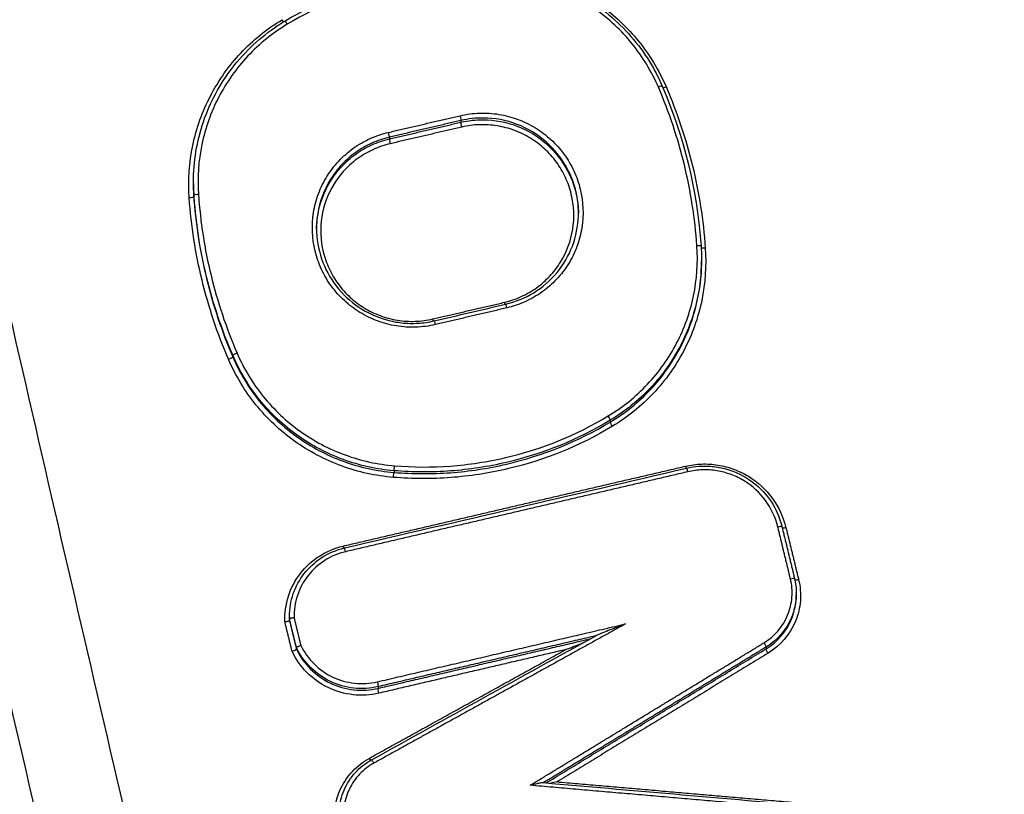
# Model space of a CAD drawing. Units: millimetres. Extents: x -5593 to 5593, y -5599 to 5593.
# Drawn here: x -56 to -34, y -3732 to -3715 of the extents above; entities that cross this region are included whole.
import ezdxf

# ---------------------------------------------------------------- set-up
doc = ezdxf.new("R2010")
doc.units = ezdxf.units.MM
doc.header["$LTSCALE"] = 20
doc.linetypes.add('HIDDEN', pattern=[9.525, 6.35, -3.175])
doc.layers.add('2d', color=230, linetype='Continuous')
doc.layers.add('ASTMF3101-TrainingEnvelope_Hatch', color=222, linetype='HIDDEN')

msp = doc.modelspace()

# ---------------------------------------------------------------- hatches: boundary and pattern name
at = {"layer": 'ASTMF3101-TrainingEnvelope_Hatch'}
h = msp.add_hatch(dxfattribs=at)
h.set_pattern_fill('ANSI31', color=256, scale=100, angle=180)
h.set_pattern_definition([(225, (82.37, -3990.82), (224.506, -224.506), [])])
h.paths.add_polyline_path([(-389.868, -4434.335, 0.414214), (-139.868, -4684.335), (304.604, -4684.335, 0.414214), (554.604, -4434.335), (554.604, -2908.316, 0.414214), (304.604, -2658.316), (-139.868, -2658.316, 0.414214), (-389.868, -2908.316)])

# ---------------------------------------------------------------- linework, layer by layer
at = {"layer": '2d'}
for p, q in [((-46.459, -3716.936), (-46.459, -3716.976)), ((-48.084, -3717.315), (-48.084, -3717.355)), ((-52.535, -3718.367), (-52.535, -3718.377)), ((-52.525, -3718.636), (-52.525, -3718.674)), ((-40.993, -3720.117), (-40.993, -3720.125)), ((-51.641, -3722.27), (-51.641, -3722.308)), ((-43.067, -3723.745), (-43.067, -3723.785)), ((-47.978, -3724.891), (-47.978, -3724.93)), ((-38.841, -3727.675), (-38.841, -3727.715)), ((-50.354, -3728.219), (-50.354, -3728.249)), ((-50.353, -3728.258), (-50.353, -3728.296)), ((-50.195, -3728.908), (-50.195, -3728.946)), ((-39.529, -3728.898), (-39.529, -3728.938)), ((-48.34, -3729.795), (-48.34, -3729.834))]:
    msp.add_line(p, q, dxfattribs=at)
msp.add_circle((0, 0), 5592.977, dxfattribs=at)
at = {"layer": '2d', "extrusion": (0, 0, -1)}
for centre, major_axis, ratio, start_param, end_param in [((-50.514, -3714.634), (0.0515, -0.0857), 0.10902, 0.852356, 1.483874), ((-46.483, -3716.84), (0.0227, -0.0974), 0.075769, 4.595796, 6.155593), ((-46.436, -3717.072), (0.0227, -0.0974), 0.075748, 1.454198, 3.014001), ((-52.625, -3718.681), (-0.0998, -0.007), 0.126854, 3.150668, 4.770457), ((-40.904, -3719.821), (-0.0998, -0.007), 0.127146, -1.516984, -0.228352), ((-47.093, -3721.432), (0.0227, -0.0974), 0.075977, 0.92211, 1.454252), ((-47.046, -3721.586), (0.0227, -0.0974), 0.075966, 3.141593, 4.595842), ((-43.015, -3723.87), (0.0516, -0.0857), 0.10672, 1.482476, 3.02944), ((-47.986, -3725.029), (-0.0082, -0.0997), 0.036944, 1.436583, 3.010985), ((-39.266, -3726.179), (-0.0972, -0.0236), 0.11657, 1.644661, 3.141593), ((-39.071, -3726.172), (-0.0972, -0.0236), 0.116588, -1.497005, -0.441177), ((-38.979, -3727.359), (-0.0972, -0.0236), 0.116594, 1.64456, 3.172443), ((-38.784, -3727.353), (-0.0972, -0.0236), 0.116612, -1.497107, -0.424648), ((-39.582, -3728.814), (0.052, -0.0854), 0.106154, 4.624014, 6.17142), ((-39.477, -3729.022), (0.052, -0.0854), 0.106118, 1.482399, 3.029828), ((-48.363, -3729.699), (0.0227, -0.0974), 0.076427, 4.59595, 6.155587), ((-48.317, -3729.931), (0.0227, -0.0974), 0.076406, 1.454352, 3.013995)]:
    msp.add_ellipse(centre, major_axis=major_axis, ratio=ratio, start_param=start_param, end_param=end_param, dxfattribs=at)
at = {"layer": '2d'}
for centre, major_axis, ratio, start_param, end_param in [((-50.409, -3714.764), (0.0515, -0.0857), 0.108993, 1.657736, 3.141593), ((-41.979, -3716.193), (-0.0918, -0.0396), 0.102284, 3.141593, 4.619108), ((-41.795, -3716.155), (-0.0918, -0.0396), 0.102312, 0.575913, 1.477581), ((-48.108, -3717.219), (0.0227, -0.0974), 0.076338, 0.127597, 1.687256), ((-48.061, -3717.451), (0.0227, -0.0974), 0.076316, 3.26919, 4.828854), ((-52.425, -3718.629), (-0.0998, -0.007), 0.126859, 4.654388, 6.27411), ((-41.103, -3719.795), (-0.0998, -0.007), 0.127141, 3.141593, 4.6585), ((-45.468, -3721.053), (0.0227, -0.0974), 0.075409, -1.454119, -0.921319), ((-45.421, -3721.207), (0.0227, -0.0974), 0.075397, 1.687476, 3.141593), ((-51.733, -3722.347), (-0.0918, -0.0396), 0.100894, 1.474264, 3.0899), ((-51.549, -3722.231), (-0.0918, -0.0396), 0.100918, 4.615913, 6.231492), ((-43.119, -3723.661), (0.0516, -0.0857), 0.106756, 0.112154, 1.659094), ((-47.971, -3724.792), (-0.0082, -0.0997), 0.036944, 0.130608, 1.70501), ((-41.356, -3724.775), (0.0227, -0.0974), 0.073969, -1.453782, -0.921374), ((-41.309, -3724.929), (0.0227, -0.0974), 0.073958, 1.687814, 3.141593), ((-49.129, -3726.589), (0.0227, -0.0974), 0.07669, -1.454419, -0.9202), ((-49.082, -3726.743), (0.0227, -0.0974), 0.076679, 1.687176, 3.141593), ((-48.54, -3731.412), (0.0484, -0.0875), 0.105211, -1.479637, -0.860329), ((-48.442, -3731.546), (0.0484, -0.0875), 0.105184, 1.661971, 3.141593)]:
    msp.add_ellipse(centre, major_axis=major_axis, ratio=ratio, start_param=start_param, end_param=end_param, dxfattribs=at)
for points, knots in [([(82.368, -3957.775), (75.316, -3957.738), (68.267, -3957.605), (54.171, -3957.143), (47.124, -3956.812), (36.566, -3956.144), (33.054, -3955.92), (27.868, -3955.042), (26.172, -3954.66), (23.695, -3953.888), (22.878, -3953.598), (21.261, -3952.958), (20.466, -3952.61), (18.145, -3951.423), (16.696, -3950.496), (14.009, -3948.382), (12.761, -3947.173), (10.489, -3944.536), (9.489, -3943.131), (7.702, -3940.176), (6.913, -3938.628), (5.471, -3935.444), (4.824, -3933.819), (3.905, -3931.359), (3.605, -3930.536), (3.005, -3928.892), (2.706, -3928.069), (1.22, -3923.951), (0.054, -3920.65), (-1.669, -3915.688), (-2.239, -3914.033), (-3.37, -3910.717), (-3.933, -3909.058), (-5.614, -3904.079), (-6.725, -3900.756), (-12.229, -3884.124), (-16.464, -3870.765), (-28.738, -3830.581), (-36.364, -3803.642), (-46.818, -3762.965), (-50.155, -3749.366), (-54.972, -3728.913), (-56.542, -3722.086), (-58.861, -3711.834), (-59.629, -3708.415), (-60.774, -3703.284), (-61.162, -3701.576), (-61.894, -3698.142), (-62.232, -3696.414), (-62.405, -3694.653)], [0, 0, 0, 0, 0.062472, 0.062472, 0.124974, 0.124974, 0.156225, 0.156225, 0.171851, 0.171851, 0.179663, 0.179663, 0.187476, 0.187476, 0.203101, 0.203101, 0.218727, 0.218727, 0.234352, 0.234352, 0.249978, 0.249978, 0.265603, 0.265603, 0.273416, 0.273416, 0.281229, 0.281229, 0.31248, 0.31248, 0.328105, 0.328105, 0.343731, 0.343731, 0.374982, 0.374982, 0.499985, 0.499985, 0.749993, 0.749993, 0.874996, 0.874996, 0.937498, 0.937498, 0.968749, 0.968749, 0.984375, 0.984375, 1, 1, 1, 1]), ([(-64.347, -3694.899), (-64.163, -3696.775), (-63.811, -3698.564), (-63.073, -3702.039), (-62.687, -3703.741), (-61.544, -3708.873), (-60.778, -3712.294), (-58.462, -3722.551), (-56.894, -3729.384), (-52.079, -3749.853), (-48.742, -3763.462), (-38.284, -3804.181), (-30.652, -3831.147), (-18.367, -3871.369), (-14.128, -3884.743), (-8.618, -3901.394), (-7.507, -3904.721), (-5.823, -3909.705), (-5.26, -3911.366), (-4.128, -3914.685), (-3.556, -3916.347), (-1.828, -3921.323), (-0.658, -3924.636), (0.834, -3928.768), (1.134, -3929.594), (1.736, -3931.245), (2.037, -3932.069), (2.965, -3934.552), (3.628, -3936.217), (5.116, -3939.505), (5.936, -3941.118), (7.818, -3944.233), (8.882, -3945.733), (11.312, -3948.557), (12.649, -3949.855), (15.558, -3952.147), (17.104, -3953.136), (19.612, -3954.419), (20.482, -3954.799), (22.185, -3955.473), (23.049, -3955.78), (25.68, -3956.599), (27.465, -3957), (32.86, -3957.914), (36.425, -3958.137), (47.016, -3958.807), (54.087, -3959.14), (66.372, -3959.542), (71.59, -3959.66), (76.81, -3959.724)], [0, 0, 0, 0, 0.015625, 0.015625, 0.03125, 0.03125, 0.0625, 0.0625, 0.125, 0.125, 0.25, 0.25, 0.5, 0.5, 0.625, 0.625, 0.65625, 0.65625, 0.671875, 0.671875, 0.6875, 0.6875, 0.71875, 0.71875, 0.7265625, 0.7265625, 0.734375, 0.734375, 0.75, 0.75, 0.765625, 0.765625, 0.78125, 0.78125, 0.796875, 0.796875, 0.8125, 0.8125, 0.8203125, 0.8203125, 0.828125, 0.828125, 0.84375, 0.84375, 0.875, 0.875, 0.9375, 0.9375, 0.9836297, 0.9836297, 0.9836297, 0.9836297]), ([(-49.486, -3910.437), (-57.135, -3875.268), (-63.599, -3839.894), (-71.546, -3786.521), (-73.904, -3768.672), (-77.004, -3741.853), (-77.965, -3732.906), (-79.298, -3719.473), (-79.724, -3714.994), (-80.541, -3706.031), (-80.939, -3701.551), (-81.295, -3697.045)], [0, 0, 0, 0, 0.5, 0.5, 0.75, 0.75, 0.875, 0.875, 0.9375, 0.9375, 1, 1, 1, 1]), ([(-82.365, -3697.476), (-82.015, -3701.958), (-81.646, -3706.448), (-80.871, -3715.421), (-80.464, -3719.906), (-79.187, -3733.354), (-78.26, -3742.311), (-75.254, -3769.16), (-72.947, -3787.029), (-65.132, -3840.464), (-58.727, -3875.883), (-51.125, -3911.097)], [0, 0, 0, 0, 0.0625, 0.0625, 0.125, 0.125, 0.25, 0.25, 0.5, 0.5, 1, 1, 1, 1]), ([(-52.127, -3913.893), (-59.092, -3881.498), (-65.078, -3848.923), (-75.951, -3777.619), (-80.445, -3738.8), (-83.519, -3699.923)], [0, 0, 0, 0, 10.00483, 10.00483, 21.831179, 21.831179, 21.831179, 21.831179]), ([(-52.121, -3913.845), (-55.927, -3896.142), (-59.436, -3878.411), (-65.86, -3842.887), (-68.775, -3825.093), (-76.626, -3771.611), (-80.671, -3735.821), (-83.513, -3699.876)], [0, 0, 0, 0, 0.0545493, 0.0545493, 0.1090986, 0.1090986, 0.2181972, 0.2181972, 0.2181972, 0.2181972]), ([(-50.461, -3714.679), (-49.686, -3714.213), (-48.82, -3713.872), (-47.155, -3713.52), (-46.344, -3713.468), (-45.55, -3713.533)], [0, 0, 0, 0, 0.2728206, 0.2728206, 0.5119333, 0.5119333, 0.5119333, 0.5119333]), ([(-45.553, -3713.62), (-45.978, -3713.585), (-46.401, -3713.584), (-47.242, -3713.646), (-47.663, -3713.71), (-48.901, -3714), (-49.677, -3714.314), (-50.404, -3714.751)], [0, 0, 0, 0, 0.00126695, 0.00126695, 0.0025339, 0.0025339, 0.0050678, 0.0050678, 0.0050678, 0.0050678]), ([(-41.975, -3716.18), (-42.051, -3716.002), (-42.14, -3715.83), (-42.34, -3715.501), (-42.449, -3715.344), (-42.81, -3714.897), (-43.096, -3714.628), (-43.565, -3714.293), (-43.728, -3714.193), (-44.069, -3714.013), (-44.247, -3713.933), (-44.791, -3713.734), (-45.166, -3713.652), (-45.553, -3713.62)], [0, 0, 0, 0, 0.000583382, 0.000583382, 0.001166765, 0.001166765, 0.002333529, 0.002333529, 0.002916912, 0.002916912, 0.003500294, 0.003500294, 0.004667059, 0.004667059, 0.004667059, 0.004667059]), ([(-45.55, -3713.533), (-45.072, -3713.572), (-44.595, -3713.692), (-43.723, -3714.071), (-43.317, -3714.333), (-42.618, -3714.964), (-42.317, -3715.34), (-42.014, -3715.88), (-41.947, -3716.015), (-41.887, -3716.154)], [0, 0, 0, 0, 0.1437732, 0.1437732, 0.2851372, 0.2851372, 0.4263996, 0.4263996, 0.4717647, 0.4717647, 0.4717647, 0.4717647]), ([(-45.547, -3713.488), (-45.141, -3713.521), (-44.749, -3713.607), (-44.18, -3713.816), (-43.993, -3713.899), (-43.636, -3714.087), (-43.465, -3714.193), (-42.974, -3714.543), (-42.675, -3714.825), (-42.297, -3715.293), (-42.182, -3715.457), (-41.974, -3715.801), (-41.88, -3715.982), (-41.8, -3716.168)], [0, 0, 0, 0, 0.001205328, 0.001205328, 0.001807992, 0.001807992, 0.002410656, 0.002410656, 0.003615984, 0.003615984, 0.004218648, 0.004218648, 0.004821311, 0.004821311, 0.004821311, 0.004821311]), ([(-52.63, -3718.694), (-52.658, -3718.291), (-52.63, -3717.894), (-52.508, -3717.306), (-52.453, -3717.111), (-52.319, -3716.735), (-52.239, -3716.552), (-51.963, -3716.023), (-51.727, -3715.69), (-51.317, -3715.255), (-51.171, -3715.12), (-50.859, -3714.868), (-50.692, -3714.751), (-50.519, -3714.647)], [0, 0, 0, 0, 0.001204854, 0.001204854, 0.001807281, 0.001807281, 0.002409708, 0.002409708, 0.003614562, 0.003614562, 0.004216989, 0.004216989, 0.004819416, 0.004819416, 0.004819416, 0.004819416]), ([(-52.535, -3718.339), (-52.536, -3717.875), (-52.458, -3717.406), (-52.159, -3716.527), (-51.933, -3716.106), (-51.364, -3715.367), (-51.013, -3715.04), (-50.57, -3714.746), (-50.516, -3714.712), (-50.461, -3714.679)], [0, 0, 0, 0, 0.1402492, 0.1402492, 0.2811767, 0.2811767, 0.4224098, 0.4224098, 0.441742, 0.441742, 0.441742, 0.441742]), ([(-50.404, -3714.751), (-50.57, -3714.851), (-50.729, -3714.962), (-51.027, -3715.203), (-51.167, -3715.332), (-51.558, -3715.748), (-51.784, -3716.066), (-52.047, -3716.571), (-52.124, -3716.745), (-52.252, -3717.105), (-52.304, -3717.291), (-52.421, -3717.852), (-52.447, -3718.231), (-52.42, -3718.616)], [0, 0, 0, 0, 0.000583127, 0.000583127, 0.001166254, 0.001166254, 0.002332509, 0.002332509, 0.002915636, 0.002915636, 0.003498763, 0.003498763, 0.004665018, 0.004665018, 0.004665018, 0.004665018]), ([(-46.478, -3716.827), (-46.333, -3716.793), (-46.184, -3716.774), (-45.889, -3716.764), (-45.742, -3716.773), (-45.449, -3716.821), (-45.304, -3716.859), (-45.028, -3716.962), (-44.895, -3717.026), (-44.64, -3717.182), (-44.522, -3717.271), (-44.306, -3717.471), (-44.206, -3717.582), (-44.031, -3717.821), (-43.957, -3717.947), (-43.832, -3718.214), (-43.783, -3718.356), (-43.679, -3718.783), (-43.667, -3719.084), (-43.736, -3719.517), (-43.773, -3719.66), (-43.876, -3719.936), (-43.94, -3720.067), (-44.094, -3720.316), (-44.185, -3720.434), (-44.386, -3720.649), (-44.496, -3720.745), (-44.735, -3720.917), (-44.865, -3720.991), (-45.132, -3721.112), (-45.271, -3721.16), (-45.416, -3721.193)], [0, 0, 0, 0, 0.000447875, 0.000447875, 0.00089575, 0.00089575, 0.001343624, 0.001343624, 0.001791499, 0.001791499, 0.002239374, 0.002239374, 0.002687249, 0.002687249, 0.003135124, 0.003135124, 0.003582998, 0.003582998, 0.004478748, 0.004478748, 0.004926623, 0.004926623, 0.005374498, 0.005374498, 0.005822373, 0.005822373, 0.006270247, 0.006270247, 0.006718122, 0.006718122, 0.007165997, 0.007165997, 0.007165997, 0.007165997]), ([(-43.79, -3719.037), (-43.79, -3718.952), (-43.795, -3718.866), (-43.821, -3718.654), (-43.848, -3718.527), (-43.925, -3718.278), (-43.976, -3718.156), (-44.157, -3717.812), (-44.322, -3717.601), (-44.712, -3717.256), (-44.941, -3717.117), (-45.428, -3716.931), (-45.692, -3716.881), (-45.952, -3716.88)], [0.002871892, 0.002871892, 0.002871892, 0.002871892, 0.00312695, 0.00312695, 0.003517818, 0.003517818, 0.003908687, 0.003908687, 0.004690424, 0.004690424, 0.005472162, 0.005472162, 0.006253899, 0.006253899, 0.006253899, 0.006253899]), ([(-45.952, -3716.919), (-45.692, -3716.921), (-45.428, -3716.97), (-44.941, -3717.156), (-44.712, -3717.295), (-44.322, -3717.64), (-44.157, -3717.85), (-43.976, -3718.195), (-43.925, -3718.317), (-43.848, -3718.565), (-43.821, -3718.692), (-43.796, -3718.895), (-43.791, -3718.97), (-43.79, -3719.045)], [0.000514555, 0.000514555, 0.000514555, 0.000514555, 0.00130636, 0.00130636, 0.002098166, 0.002098166, 0.002889971, 0.002889971, 0.003285874, 0.003285874, 0.003681777, 0.003681777, 0.003909359, 0.003909359, 0.003909359, 0.003909359]), ([(-47.041, -3721.572), (-47.186, -3721.606), (-47.335, -3721.626), (-47.63, -3721.636), (-47.777, -3721.626), (-48.07, -3721.579), (-48.215, -3721.54), (-48.491, -3721.438), (-48.625, -3721.373), (-48.879, -3721.217), (-48.997, -3721.128), (-49.214, -3720.929), (-49.314, -3720.817), (-49.488, -3720.578), (-49.563, -3720.452), (-49.687, -3720.185), (-49.736, -3720.043), (-49.84, -3719.616), (-49.852, -3719.315), (-49.783, -3718.882), (-49.746, -3718.739), (-49.643, -3718.463), (-49.579, -3718.332), (-49.425, -3718.083), (-49.334, -3717.965), (-49.134, -3717.751), (-49.024, -3717.654), (-48.784, -3717.483), (-48.655, -3717.408), (-48.387, -3717.287), (-48.248, -3717.24), (-48.103, -3717.206)], [0, 0, 0, 0, 0.000447888, 0.000447888, 0.000895776, 0.000895776, 0.001343664, 0.001343664, 0.001791552, 0.001791552, 0.00223944, 0.00223944, 0.002687328, 0.002687328, 0.003135215, 0.003135215, 0.003583103, 0.003583103, 0.004478879, 0.004478879, 0.004926767, 0.004926767, 0.005374655, 0.005374655, 0.005822543, 0.005822543, 0.006270431, 0.006270431, 0.006718319, 0.006718319, 0.007166207, 0.007166207, 0.007166207, 0.007166207]), ([(-45.473, -3721.066), (-45.34, -3721.035), (-45.213, -3720.992), (-44.97, -3720.881), (-44.852, -3720.813), (-44.633, -3720.657), (-44.533, -3720.569), (-44.35, -3720.374), (-44.267, -3720.266), (-44.057, -3719.926), (-43.961, -3719.669), (-43.878, -3719.143), (-43.889, -3718.868), (-43.983, -3718.479), (-44.029, -3718.35), (-44.142, -3718.107), (-44.21, -3717.991), (-44.369, -3717.774), (-44.46, -3717.672), (-44.658, -3717.49), (-44.765, -3717.409), (-44.997, -3717.267), (-45.118, -3717.208), (-45.37, -3717.115), (-45.503, -3717.08), (-45.77, -3717.036), (-45.904, -3717.028), (-46.173, -3717.037), (-46.308, -3717.054), (-46.441, -3717.085)], [0, 0, 0, 0, 0.000403062, 0.000403062, 0.000806124, 0.000806124, 0.001209186, 0.001209186, 0.001612248, 0.001612248, 0.002418372, 0.002418372, 0.003224496, 0.003224496, 0.003627557, 0.003627557, 0.004030619, 0.004030619, 0.004433681, 0.004433681, 0.004836743, 0.004836743, 0.005239805, 0.005239805, 0.005642867, 0.005642867, 0.006045929, 0.006045929, 0.006448991, 0.006448991, 0.006448991, 0.006448991]), ([(-48.084, -3717.315), (-48.223, -3717.348), (-48.356, -3717.393), (-48.612, -3717.508), (-48.735, -3717.58), (-48.964, -3717.743), (-49.069, -3717.836), (-49.261, -3718.04), (-49.348, -3718.154), (-49.569, -3718.51), (-49.669, -3718.779), (-49.73, -3719.163), (-49.738, -3719.273), (-49.738, -3719.384)], [0, 0, 0, 0, 0.000422636, 0.000422636, 0.000845272, 0.000845272, 0.001267909, 0.001267909, 0.001690545, 0.001690545, 0.002535817, 0.002535817, 0.002867707, 0.002867707, 0.002867707, 0.002867707]), ([(-49.738, -3719.407), (-49.737, -3719.303), (-49.729, -3719.198), (-49.669, -3718.82), (-49.569, -3718.55), (-49.348, -3718.194), (-49.261, -3718.08), (-49.069, -3717.876), (-48.964, -3717.784), (-48.735, -3717.619), (-48.612, -3717.548), (-48.356, -3717.433), (-48.223, -3717.387), (-48.084, -3717.355)], [0.003961715, 0.003961715, 0.003961715, 0.003961715, 0.004280733, 0.004280733, 0.005136879, 0.005136879, 0.005564952, 0.005564952, 0.005993026, 0.005993026, 0.006421099, 0.006421099, 0.006849172, 0.006849172, 0.006849172, 0.006849172]), ([(-48.065, -3717.464), (-48.198, -3717.495), (-48.325, -3717.538), (-48.568, -3717.649), (-48.686, -3717.716), (-48.905, -3717.873), (-49.005, -3717.961), (-49.188, -3718.156), (-49.271, -3718.264), (-49.481, -3718.604), (-49.577, -3718.861), (-49.66, -3719.387), (-49.649, -3719.661), (-49.555, -3720.051), (-49.509, -3720.18), (-49.396, -3720.423), (-49.328, -3720.538), (-49.169, -3720.756), (-49.078, -3720.858), (-48.88, -3721.04), (-48.773, -3721.121), (-48.541, -3721.263), (-48.42, -3721.322), (-48.168, -3721.415), (-48.035, -3721.45), (-47.768, -3721.494), (-47.634, -3721.502), (-47.365, -3721.493), (-47.23, -3721.476), (-47.097, -3721.445)], [0, 0, 0, 0, 0.000403073, 0.000403073, 0.000806146, 0.000806146, 0.001209219, 0.001209219, 0.001612292, 0.001612292, 0.002418437, 0.002418437, 0.003224583, 0.003224583, 0.003627656, 0.003627656, 0.004030729, 0.004030729, 0.004433802, 0.004433802, 0.004836875, 0.004836875, 0.005239948, 0.005239948, 0.005643021, 0.005643021, 0.006046094, 0.006046094, 0.006449167, 0.006449167, 0.006449167, 0.006449167]), ([(-45.444, -3721.109), (-45.219, -3721.057), (-45.001, -3720.967), (-44.606, -3720.725), (-44.425, -3720.568), (-44.129, -3720.209), (-44.009, -3720.004), (-43.845, -3719.57), (-43.798, -3719.337), (-43.791, -3719.083), (-43.79, -3719.062), (-43.79, -3719.041)], [0, 0, 0, 0, 0.0693749, 0.0693749, 0.1399412, 0.1399412, 0.2101061, 0.2101061, 0.2804996, 0.2804996, 0.2868764, 0.2868764, 0.2868764, 0.2868764]), ([(-49.738, -3719.384), (-49.739, -3719.618), (-49.7, -3719.855), (-49.549, -3720.298), (-49.436, -3720.509), (-49.151, -3720.879), (-48.976, -3721.043), (-48.587, -3721.304), (-48.368, -3721.404), (-48.03, -3721.497), (-47.916, -3721.519), (-47.68, -3721.545), (-47.558, -3721.548), (-47.313, -3721.534), (-47.189, -3721.516), (-47.068, -3721.488)], [0, 0, 0, 0, 0.0708701, 0.0708701, 0.1411747, 0.1411747, 0.2113791, 0.2113791, 0.2817243, 0.2817243, 0.3165769, 0.3165769, 0.3528787, 0.3528787, 0.3902747, 0.3902747, 0.3902747, 0.3902747]), ([(-43.115, -3723.648), (-42.949, -3723.548), (-42.79, -3723.437), (-42.492, -3723.196), (-42.352, -3723.066), (-41.961, -3722.651), (-41.735, -3722.333), (-41.472, -3721.827), (-41.396, -3721.653), (-41.267, -3721.293), (-41.215, -3721.107), (-41.098, -3720.546), (-41.072, -3720.167), (-41.099, -3719.782)], [0, 0, 0, 0, 0.000583108, 0.000583108, 0.001166216, 0.001166216, 0.002332432, 0.002332432, 0.002915541, 0.002915541, 0.003498649, 0.003498649, 0.004664865, 0.004664865, 0.004664865, 0.004664865]), ([(-40.908, -3719.834), (-40.88, -3720.237), (-40.908, -3720.635), (-41.03, -3721.222), (-41.085, -3721.417), (-41.219, -3721.794), (-41.299, -3721.976), (-41.575, -3722.506), (-41.811, -3722.839), (-42.221, -3723.274), (-42.367, -3723.409), (-42.679, -3723.662), (-42.846, -3723.778), (-43.019, -3723.883)], [0, 0, 0, 0, 0.001204806, 0.001204806, 0.00180721, 0.00180721, 0.002409613, 0.002409613, 0.003614419, 0.003614419, 0.004216822, 0.004216822, 0.004819225, 0.004819225, 0.004819225, 0.004819225]), ([(-40.993, -3720.085), (-40.993, -3720.377), (-41.023, -3720.667), (-41.122, -3721.144), (-41.176, -3721.335), (-41.307, -3721.703), (-41.385, -3721.881), (-41.655, -3722.399), (-41.886, -3722.724), (-42.287, -3723.15), (-42.43, -3723.283), (-42.735, -3723.529), (-42.898, -3723.643), (-43.067, -3723.745)], [0.000297115, 0.000297115, 0.000297115, 0.000297115, 0.001177675, 0.001177675, 0.001766513, 0.001766513, 0.00235535, 0.00235535, 0.003533026, 0.003533026, 0.004121863, 0.004121863, 0.004710701, 0.004710701, 0.004710701, 0.004710701]), ([(-43.067, -3723.785), (-42.898, -3723.683), (-42.735, -3723.569), (-42.43, -3723.323), (-42.287, -3723.19), (-41.886, -3722.765), (-41.655, -3722.439), (-41.385, -3721.922), (-41.307, -3721.743), (-41.176, -3721.376), (-41.122, -3721.185), (-41.023, -3720.707), (-40.993, -3720.418), (-40.993, -3720.125)], [0, 0, 0, 0, 0.000596859, 0.000596859, 0.001193717, 0.001193717, 0.002387434, 0.002387434, 0.002984293, 0.002984293, 0.003581152, 0.003581152, 0.004473715, 0.004473715, 0.004473715, 0.004473715]), ([(-47.991, -3725.042), (-48.397, -3725.009), (-48.789, -3724.922), (-49.358, -3724.714), (-49.545, -3724.631), (-49.902, -3724.442), (-50.073, -3724.337), (-50.564, -3723.986), (-50.863, -3723.704), (-51.241, -3723.236), (-51.356, -3723.072), (-51.565, -3722.728), (-51.658, -3722.547), (-51.738, -3722.36)], [0, 0, 0, 0, 0.001205404, 0.001205404, 0.001808106, 0.001808106, 0.002410808, 0.002410808, 0.003616212, 0.003616212, 0.004218915, 0.004218915, 0.004821617, 0.004821617, 0.004821617, 0.004821617]), ([(-47.978, -3724.891), (-48.375, -3724.859), (-48.759, -3724.774), (-49.315, -3724.571), (-49.498, -3724.489), (-49.847, -3724.305), (-50.014, -3724.202), (-50.493, -3723.859), (-50.786, -3723.584), (-51.155, -3723.126), (-51.268, -3722.966), (-51.472, -3722.629), (-51.563, -3722.452), (-51.641, -3722.27)], [0, 0, 0, 0, 0.001178215, 0.001178215, 0.001767323, 0.001767323, 0.002356431, 0.002356431, 0.003534646, 0.003534646, 0.004123754, 0.004123754, 0.004712861, 0.004712861, 0.004712861, 0.004712861]), ([(-51.641, -3722.308), (-51.563, -3722.49), (-51.472, -3722.667), (-51.268, -3723.004), (-51.155, -3723.164), (-50.786, -3723.622), (-50.493, -3723.898), (-50.014, -3724.24), (-49.847, -3724.344), (-49.498, -3724.528), (-49.315, -3724.609), (-48.759, -3724.813), (-48.375, -3724.898), (-47.978, -3724.93)], [0, 0, 0, 0, 0.0005972, 0.0005972, 0.0011944, 0.0011944, 0.002388801, 0.002388801, 0.002986001, 0.002986001, 0.003583201, 0.003583201, 0.004777601, 0.004777601, 0.004777601, 0.004777601]), ([(-51.545, -3722.218), (-51.468, -3722.396), (-51.379, -3722.569), (-51.18, -3722.898), (-51.07, -3723.055), (-50.709, -3723.501), (-50.423, -3723.771), (-49.955, -3724.106), (-49.791, -3724.206), (-49.451, -3724.387), (-49.272, -3724.466), (-48.728, -3724.665), (-48.354, -3724.748), (-47.966, -3724.779)], [0, 0, 0, 0, 0.00058342, 0.00058342, 0.001166841, 0.001166841, 0.002333681, 0.002333681, 0.002917102, 0.002917102, 0.003500522, 0.003500522, 0.004667363, 0.004667363, 0.004667363, 0.004667363]), ([(-47.966, -3724.779), (-47.541, -3724.814), (-47.118, -3724.816), (-46.277, -3724.753), (-45.856, -3724.689), (-44.618, -3724.4), (-43.842, -3724.085), (-43.115, -3723.648)], [0, 0, 0, 0, 0.001266901, 0.001266901, 0.002533802, 0.002533802, 0.005067605, 0.005067605, 0.005067605, 0.005067605]), ([(-43.019, -3723.883), (-43.765, -3724.331), (-44.56, -3724.653), (-45.829, -3724.95), (-46.26, -3725.016), (-47.122, -3725.079), (-47.555, -3725.078), (-47.991, -3725.042)], [0, 0, 0, 0, 0.002586456, 0.002586456, 0.003879684, 0.003879684, 0.005172912, 0.005172912, 0.005172912, 0.005172912]), ([(-43.067, -3723.745), (-43.803, -3724.188), (-44.589, -3724.507), (-45.843, -3724.8), (-46.269, -3724.865), (-47.12, -3724.928), (-47.548, -3724.927), (-47.978, -3724.891)], [0, 0, 0, 0, 0.002555159, 0.002555159, 0.003832738, 0.003832738, 0.005110317, 0.005110317, 0.005110317, 0.005110317]), ([(-47.978, -3724.93), (-47.548, -3724.966), (-47.12, -3724.967), (-46.269, -3724.904), (-45.843, -3724.839), (-44.589, -3724.546), (-43.803, -3724.228), (-43.067, -3723.785)], [0, 0, 0, 0, 0.00128261, 0.00128261, 0.00256522, 0.00256522, 0.005130439, 0.005130439, 0.005130439, 0.005130439]), ([(-41.36, -3724.788), (-41.239, -3724.76), (-41.117, -3724.744), (-40.87, -3724.735), (-40.745, -3724.743), (-40.5, -3724.782), (-40.381, -3724.814), (-40.149, -3724.9), (-40.035, -3724.954), (-39.719, -3725.148), (-39.532, -3725.319), (-39.242, -3725.716), (-39.135, -3725.944), (-39.076, -3726.185)], [0, 0, 0, 0, 0.0003699, 0.0003699, 0.0007398, 0.0007398, 0.0011097, 0.0011097, 0.0014796, 0.0014796, 0.0022194, 0.0022194, 0.0029592, 0.0029592, 0.0029592, 0.0029592]), ([(-41.332, -3724.832), (-41.239, -3724.81), (-41.145, -3724.796), (-41.002, -3724.786), (-40.953, -3724.784), (-40.868, -3724.785), (-40.832, -3724.786), (-40.686, -3724.796), (-40.576, -3724.814), (-40.28, -3724.891), (-40.095, -3724.972), (-39.768, -3725.186), (-39.621, -3725.32), (-39.38, -3725.625), (-39.284, -3725.801), (-39.2, -3726.04), (-39.183, -3726.097), (-39.169, -3726.155)], [0, 0, 0, 0, 0.028502, 0.028502, 0.0431004, 0.0431004, 0.0540454, 0.0540454, 0.0870002, 0.0870002, 0.1459903, 0.1459903, 0.2042492, 0.2042492, 0.2628591, 0.2628591, 0.2808128, 0.2808128, 0.2808128, 0.2808128]), ([(-39.261, -3726.166), (-39.314, -3725.95), (-39.41, -3725.745), (-39.67, -3725.391), (-39.837, -3725.237), (-40.119, -3725.065), (-40.221, -3725.016), (-40.428, -3724.939), (-40.535, -3724.911), (-40.754, -3724.875), (-40.866, -3724.869), (-41.086, -3724.876), (-41.196, -3724.891), (-41.304, -3724.916)], [0, 0, 0, 0, 0.000667086, 0.000667086, 0.001334172, 0.001334172, 0.001667715, 0.001667715, 0.002001258, 0.002001258, 0.002334801, 0.002334801, 0.002668344, 0.002668344, 0.002668344, 0.002668344]), ([(-50.458, -3728.322), (-50.465, -3728.124), (-50.438, -3727.931), (-50.318, -3727.556), (-50.227, -3727.382), (-49.986, -3727.069), (-49.842, -3726.937), (-49.508, -3726.723), (-49.328, -3726.647), (-49.134, -3726.602)], [0, 0, 0, 0, 0.000598369, 0.000598369, 0.001196739, 0.001196739, 0.001795108, 0.001795108, 0.002393478, 0.002393478, 0.002393478, 0.002393478]), ([(-50.354, -3728.21), (-50.354, -3728.033), (-50.324, -3727.855), (-50.209, -3727.523), (-50.124, -3727.365), (-49.909, -3727.089), (-49.777, -3726.967), (-49.472, -3726.766), (-49.291, -3726.689), (-49.105, -3726.645)], [0, 0, 0, 0, 0.0533698, 0.0533698, 0.1061948, 0.1061948, 0.1590861, 0.1590861, 0.2165565, 0.2165565, 0.2165565, 0.2165565]), ([(-49.077, -3726.73), (-49.247, -3726.769), (-49.405, -3726.836), (-49.698, -3727.022), (-49.825, -3727.137), (-50.038, -3727.411), (-50.119, -3727.561), (-50.228, -3727.89), (-50.253, -3728.058), (-50.249, -3728.232)], [0, 0, 0, 0, 0.000516956, 0.000516956, 0.001033912, 0.001033912, 0.001550868, 0.001550868, 0.002067824, 0.002067824, 0.002067824, 0.002067824]), ([(-39.578, -3728.801), (-39.335, -3728.653), (-39.145, -3728.43), (-38.984, -3728.041), (-38.951, -3727.904), (-38.93, -3727.623), (-38.941, -3727.484), (-38.974, -3727.346)], [0, 0, 0, 0, 0.000850885, 0.000850885, 0.001276328, 0.001276328, 0.001701771, 0.001701771, 0.001701771, 0.001701771]), ([(-38.789, -3727.366), (-38.75, -3727.524), (-38.737, -3727.684), (-38.762, -3728.006), (-38.8, -3728.163), (-38.985, -3728.61), (-39.203, -3728.866), (-39.481, -3729.035)], [0, 0, 0, 0, 0.000484757, 0.000484757, 0.000969514, 0.000969514, 0.001939029, 0.001939029, 0.001939029, 0.001939029]), ([(-38.841, -3727.675), (-38.841, -3727.711), (-38.842, -3727.748), (-38.857, -3727.935), (-38.892, -3728.082), (-39.065, -3728.5), (-39.269, -3728.739), (-39.529, -3728.898)], [0.000343916, 0.000343916, 0.000343916, 0.000343916, 0.000453604, 0.000453604, 0.000907208, 0.000907208, 0.001814415, 0.001814415, 0.001814415, 0.001814415]), ([(-39.529, -3728.938), (-39.269, -3728.78), (-39.065, -3728.54), (-38.892, -3728.122), (-38.857, -3727.975), (-38.842, -3727.788), (-38.841, -3727.752), (-38.841, -3727.715)], [0, 0, 0, 0, 0.000913633, 0.000913633, 0.00137045, 0.00137045, 0.001480933, 0.001480933, 0.001480933, 0.001480933]), ([(-50.458, -3728.322), (-50.456, -3728.322), (-50.455, -3728.322), (-50.453, -3728.322), (-50.446, -3728.321), (-50.438, -3728.319), (-50.431, -3728.318), (-50.42, -3728.316), (-50.409, -3728.314), (-50.4, -3728.312), (-50.391, -3728.31), (-50.382, -3728.308), (-50.375, -3728.306), (-50.368, -3728.304), (-50.363, -3728.302), (-50.359, -3728.301), (-50.355, -3728.299), (-50.353, -3728.297), (-50.353, -3728.296)], [-0.0000044652, -0.0000044652, -0.0000044652, -0.0000044652, 0, 0, 0, 0.0000230074, 0.0000230074, 0.0000230074, 0.000056934, 0.000056934, 0.000056934, 0.0000906903, 0.0000906903, 0.0000906903, 0.0001243742, 0.0001243742, 0.0001243742, 0.0001580626, 0.0001580626, 0.0001580626, 0.0001580626]), ([(-50.249, -3728.232), (-50.25, -3728.232), (-50.252, -3728.232), (-50.253, -3728.232), (-50.261, -3728.233), (-50.269, -3728.234), (-50.276, -3728.236), (-50.287, -3728.237), (-50.297, -3728.239), (-50.307, -3728.241), (-50.316, -3728.243), (-50.325, -3728.245), (-50.332, -3728.247), (-50.339, -3728.249), (-50.344, -3728.251), (-50.348, -3728.253), (-50.351, -3728.255), (-50.353, -3728.256), (-50.353, -3728.258)], [-0.0000043316, -0.0000043316, -0.0000043316, -0.0000043316, 0, 0, 0, 0.0000231764, 0.0000231764, 0.0000231764, 0.0000570953, 0.0000570953, 0.0000570953, 0.0000908439, 0.0000908439, 0.0000908439, 0.000124523, 0.000124523, 0.000124523, 0.0001582065, 0.0001582065, 0.0001582065, 0.0001582065]), ([(-42.722, -3728.371), (-42.838, -3728.415), (-42.953, -3728.46), (-43.126, -3728.528), (-43.183, -3728.551), (-43.269, -3728.586), (-43.298, -3728.597), (-43.34, -3728.615), (-43.354, -3728.621), (-43.375, -3728.63), (-43.381, -3728.633), (-43.391, -3728.637), (-43.395, -3728.639), (-43.398, -3728.641)], [-0.0000038267, -0.0000038267, -0.0000038267, -0.0000038267, 0.0003677833, 0.0003677833, 0.0005535883, 0.0005535883, 0.0006464908, 0.0006464908, 0.000692942, 0.000692942, 0.0007161676, 0.0007161676, 0.0007306734, 0.0007306734, 0.0007306734, 0.0007306734]), ([(-50.096, -3728.861), (-50.097, -3728.862), (-50.099, -3728.862), (-50.1, -3728.863), (-50.107, -3728.865), (-50.114, -3728.868), (-50.121, -3728.871), (-50.132, -3728.875), (-50.142, -3728.879), (-50.151, -3728.883), (-50.16, -3728.886), (-50.168, -3728.89), (-50.174, -3728.894), (-50.181, -3728.897), (-50.186, -3728.9), (-50.19, -3728.902), (-50.193, -3728.905), (-50.195, -3728.907), (-50.195, -3728.908)], [-0.0000043321, -0.0000043321, -0.0000043321, -0.0000043321, 0, 0, 0, 0.0000228329, 0.0000228329, 0.0000228329, 0.0000567604, 0.0000567604, 0.0000567604, 0.000090517, 0.000090517, 0.000090517, 0.0001242035, 0.0001242035, 0.0001242035, 0.0001578943, 0.0001578943, 0.0001578943, 0.0001578943]), ([(-50.096, -3728.861), (-50.02, -3729.018), (-49.919, -3729.158), (-49.671, -3729.403), (-49.53, -3729.502), (-49.214, -3729.651), (-49.048, -3729.698), (-48.7, -3729.736), (-48.529, -3729.725), (-48.359, -3729.686)], [0, 0, 0, 0, 0.000524529, 0.000524529, 0.001049058, 0.001049058, 0.001573587, 0.001573587, 0.002098116, 0.002098116, 0.002098116, 0.002098116]), ([(-44.08, -3728.955), (-43.965, -3728.91), (-43.85, -3728.865), (-43.72, -3728.814), (-43.705, -3728.808), (-43.691, -3728.803)], [-0.0000038269, -0.0000038269, -0.0000038269, -0.0000038269, 0.0003678032, 0.0003678032, 0.0004146447, 0.0004146447, 0.0004146447, 0.0004146447]), ([(-50.295, -3728.992), (-50.294, -3728.992), (-50.292, -3728.991), (-50.291, -3728.991), (-50.284, -3728.988), (-50.276, -3728.986), (-50.269, -3728.983), (-50.259, -3728.979), (-50.249, -3728.975), (-50.24, -3728.971), (-50.231, -3728.968), (-50.223, -3728.964), (-50.216, -3728.96), (-50.21, -3728.957), (-50.204, -3728.954), (-50.201, -3728.952), (-50.197, -3728.949), (-50.195, -3728.947), (-50.195, -3728.946)], [-0.0000044657, -0.0000044657, -0.0000044657, -0.0000044657, 0, 0, 0, 0.000022663, 0.000022663, 0.000022663, 0.0000565981, 0.0000565981, 0.0000565981, 0.0000903626, 0.0000903626, 0.0000903626, 0.0001240538, 0.0001240538, 0.0001240538, 0.0001577496, 0.0001577496, 0.0001577496, 0.0001577496]), ([(-48.321, -3729.944), (-48.515, -3729.989), (-48.712, -3730.001), (-49.108, -3729.957), (-49.298, -3729.902), (-49.657, -3729.729), (-49.817, -3729.614), (-50.098, -3729.332), (-50.21, -3729.172), (-50.295, -3728.992)], [0, 0, 0, 0, 0.00059035, 0.00059035, 0.0011807, 0.0011807, 0.001771051, 0.001771051, 0.002361401, 0.002361401, 0.002361401, 0.002361401]), ([(-48.34, -3729.795), (-48.522, -3729.837), (-48.706, -3729.848), (-49.078, -3729.808), (-49.256, -3729.757), (-49.593, -3729.596), (-49.744, -3729.489), (-50.008, -3729.226), (-50.115, -3729.076), (-50.195, -3728.908)], [0, 0, 0, 0, 0.000553642, 0.000553642, 0.001107284, 0.001107284, 0.001660925, 0.001660925, 0.002214567, 0.002214567, 0.002214567, 0.002214567]), ([(-50.195, -3728.946), (-50.115, -3729.114), (-50.008, -3729.264), (-49.744, -3729.528), (-49.593, -3729.635), (-49.255, -3729.796), (-49.078, -3729.847), (-48.706, -3729.888), (-48.522, -3729.877), (-48.34, -3729.834)], [0, 0, 0, 0, 0.000561588, 0.000561588, 0.001123175, 0.001123175, 0.001684763, 0.001684763, 0.00224635, 0.00224635, 0.00224635, 0.00224635]), ([(-49.314, -3733.026), (-49.368, -3732.712), (-49.322, -3732.386), (-49.117, -3731.96), (-49.027, -3731.829), (-48.809, -3731.599), (-48.685, -3731.503), (-48.545, -3731.425)], [0, 0, 0, 0, 0.000958126, 0.000958126, 0.001437188, 0.001437188, 0.001916251, 0.001916251, 0.001916251, 0.001916251]), ([(-49.231, -3732.72), (-49.232, -3732.563), (-49.206, -3732.404), (-49.106, -3732.105), (-49.029, -3731.962), (-48.837, -3731.715), (-48.721, -3731.607), (-48.559, -3731.499), (-48.525, -3731.478), (-48.49, -3731.459)], [0, 0, 0, 0, 0.0474358, 0.0474358, 0.0952846, 0.0952846, 0.1420862, 0.1420862, 0.1540054, 0.1540054, 0.1540054, 0.1540054]), ([(-48.437, -3731.533), (-48.558, -3731.6), (-48.666, -3731.684), (-48.856, -3731.884), (-48.934, -3731.997), (-49.113, -3732.366), (-49.154, -3732.649), (-49.108, -3732.922)], [0, 0, 0, 0, 0.000412366, 0.000412366, 0.000824731, 0.000824731, 0.001649463, 0.001649463, 0.001649463, 0.001649463]), ([(-44.582, -3731.976), (-44.586, -3731.975), (-44.594, -3731.976), (-44.613, -3731.979), (-44.625, -3731.981), (-44.664, -3731.988), (-44.691, -3731.993), (-44.773, -3732.01), (-44.829, -3732.023), (-44.886, -3732.036)], [0.0000113863, 0.0000113863, 0.0000113863, 0.0000113863, 0.0000440426, 0.0000440426, 0.0000880852, 0.0000880852, 0.0001761703, 0.0001761703, 0.0003523407, 0.0003523407, 0.0003523407, 0.0003523407])]:
    msp.add_open_spline(points, degree=3, knots=knots, dxfattribs=at)
for points in [[(-41.099, -3719.782), (-41.142, -3719.157), (-41.334, -3717.933), (-41.726, -3716.756), (-41.975, -3716.18)], [(-41.887, -3716.154), (-41.393, -3717.3), (-41.09, -3718.546), (-41.004, -3719.788)], [(-41.8, -3716.168), (-41.547, -3716.755), (-41.148, -3717.953), (-40.953, -3719.199), (-40.908, -3719.834)], [(-45.952, -3716.88), (-46.121, -3716.879), (-46.293, -3716.898), (-46.459, -3716.936)], [(-46.459, -3716.976), (-46.293, -3716.937), (-46.121, -3716.918), (-45.952, -3716.919)], [(-52.525, -3718.636), (-52.532, -3718.537), (-52.535, -3718.438), (-52.535, -3718.339)], [(-52.535, -3718.377), (-52.535, -3718.476), (-52.532, -3718.575), (-52.525, -3718.674)], [(-51.738, -3722.36), (-51.991, -3721.774), (-52.39, -3720.575), (-52.585, -3719.33), (-52.63, -3718.694)], [(-51.641, -3722.27), (-51.892, -3721.689), (-52.288, -3720.501), (-52.481, -3719.266), (-52.525, -3718.636)], [(-52.525, -3718.674), (-52.481, -3719.304), (-52.288, -3720.539), (-51.892, -3721.727), (-51.641, -3722.308)], [(-52.42, -3718.616), (-52.377, -3719.241), (-52.185, -3720.465), (-51.793, -3721.642), (-51.545, -3722.218)], [(-43.79, -3719.041), (-43.79, -3719.04), (-43.79, -3719.038), (-43.79, -3719.037)], [(-41.004, -3719.788), (-40.997, -3719.887), (-40.993, -3719.986), (-40.993, -3720.085)], [(-47.068, -3721.488), (-46.527, -3721.362), (-45.985, -3721.235), (-45.444, -3721.109)], [(-49.105, -3726.645), (-46.514, -3726.041), (-43.923, -3725.437), (-41.332, -3724.832)], [(-38.882, -3727.336), (-38.854, -3727.448), (-38.841, -3727.561), (-38.841, -3727.675)], [(-38.841, -3727.695), (-38.841, -3727.691), (-38.841, -3727.686), (-38.841, -3727.682)], [(-50.354, -3728.211), (-50.354, -3728.211), (-50.354, -3728.21), (-50.354, -3728.21)], [(-50.353, -3728.258), (-50.354, -3728.242), (-50.354, -3728.227), (-50.354, -3728.211)], [(-50.354, -3728.249), (-50.354, -3728.265), (-50.354, -3728.28), (-50.353, -3728.296)], [(-50.353, -3728.296), (-50.353, -3728.296), (-50.353, -3728.296), (-50.353, -3728.296)], [(-48.49, -3731.459), (-46.793, -3730.52), (-45.095, -3729.58), (-43.398, -3728.641)], [(-50.195, -3728.946), (-50.195, -3728.946), (-50.195, -3728.946), (-50.195, -3728.946)], [(-44.582, -3731.976), (-42.607, -3732.148), (-40.631, -3732.32), (-38.655, -3732.491)], [(-44.275, -3731.957), (-44.324, -3731.968), (-44.374, -3731.979), (-44.422, -3731.99)]]:
    msp.add_open_spline(points, degree=3, dxfattribs=at)
for points, weights in [([(-48.103, -3717.206), (-47.561, -3717.08), (-47.02, -3716.953), (-46.478, -3716.827)], [1, 0.999999970841, 0.999999970841, 1]), ([(-46.459, -3716.936), (-47.001, -3717.063), (-47.543, -3717.189), (-48.084, -3717.315)], [1, 0.999999970841, 0.999999970841, 1]), ([(-48.084, -3717.355), (-47.543, -3717.229), (-47.001, -3717.102), (-46.459, -3716.976)], [1, 0.999999970848, 0.999999970848, 1]), ([(-46.441, -3717.085), (-46.982, -3717.212), (-47.524, -3717.338), (-48.065, -3717.464)], [1, 0.999999970848, 0.999999970848, 1]), ([(-47.097, -3721.445), (-46.556, -3721.318), (-46.014, -3721.192), (-45.473, -3721.066)], [1, 0.999999970849, 0.999999970849, 1]), ([(-45.416, -3721.193), (-45.958, -3721.32), (-46.5, -3721.446), (-47.041, -3721.572)], [1, 0.999999970842, 0.999999970842, 1]), ([(-49.134, -3726.602), (-46.543, -3725.998), (-43.952, -3725.393), (-41.36, -3724.788)], [1, 0.999999332672, 0.999999332672, 1]), ([(-41.304, -3724.916), (-43.896, -3725.521), (-46.487, -3726.126), (-49.077, -3726.73)], [1, 0.999999332527, 0.999999332527, 1]), ([(-38.974, -3727.346), (-39.07, -3726.952), (-39.166, -3726.559), (-39.261, -3726.166)], [1, 0.99999999909, 0.99999999909, 1]), ([(-39.169, -3726.155), (-39.073, -3726.549), (-38.977, -3726.942), (-38.882, -3727.336)], [1, 0.99999999909, 0.99999999909, 1]), ([(-39.076, -3726.185), (-38.98, -3726.579), (-38.884, -3726.972), (-38.789, -3727.366)], [1, 0.99999999909, 0.99999999909, 1]), ([(-50.295, -3728.992), (-50.349, -3728.769), (-50.404, -3728.545), (-50.458, -3728.322)], [1, 0.999999999707, 0.999999999707, 1]), ([(-50.195, -3728.908), (-50.248, -3728.691), (-50.301, -3728.475), (-50.353, -3728.258)], [1, 0.999999999724, 0.999999999724, 1]), ([(-50.353, -3728.296), (-50.301, -3728.512), (-50.248, -3728.729), (-50.195, -3728.946)], [1, 0.999999999724, 0.999999999724, 1]), ([(-50.249, -3728.232), (-50.198, -3728.442), (-50.147, -3728.652), (-50.096, -3728.861)], [1, 0.999999999741, 0.999999999741, 1]), ([(-42.722, -3728.371), (-44.627, -3729.425), (-46.532, -3730.479), (-48.437, -3731.533)], [1, 0.999999639245, 0.999999639245, 1]), ([(-48.359, -3729.686), (-46.48, -3729.247), (-44.601, -3728.809), (-42.722, -3728.371)], [1, 0.999999649061, 0.999999649061, 1]), ([(-43.401, -3728.643), (-45.047, -3729.027), (-46.694, -3729.411), (-48.34, -3729.795)], [1, 0.999999730538, 0.999999730538, 1]), ([(-48.34, -3729.834), (-46.735, -3729.46), (-45.13, -3729.086), (-43.526, -3728.711)], [1, 0.999999737409, 0.99999973081, 0.999999980204]), ([(-44.886, -3732.036), (-43.117, -3730.958), (-41.347, -3729.88), (-39.578, -3728.801)], [1, 0.999999688744, 0.999999688744, 1]), ([(-48.545, -3731.425), (-47.057, -3730.602), (-45.568, -3729.778), (-44.08, -3728.955)], [1, 0.999999779859, 0.999999779859, 1]), ([(-44.08, -3728.955), (-45.494, -3729.284), (-46.908, -3729.614), (-48.321, -3729.944)], [1, 0.99999980135, 0.99999980135, 1]), ([(-39.529, -3728.898), (-41.213, -3729.925), (-42.897, -3730.951), (-44.58, -3731.976)], [1, 0.999999718222, 0.999999718222, 1]), ([(-44.522, -3731.981), (-42.858, -3730.967), (-41.194, -3729.953), (-39.529, -3728.938)], [0.999999990405, 0.999999718328, 0.999999721526, 1]), ([(-39.481, -3729.035), (-41.079, -3730.009), (-42.677, -3730.983), (-44.275, -3731.957)], [1, 0.999999746296, 0.999999746296, 1]), ([(-44.275, -3731.957), (-42.4, -3732.12), (-40.526, -3732.283), (-38.652, -3732.446)], [1, 0.99999965091, 0.99999965091, 1]), ([(-38.659, -3732.578), (-40.735, -3732.398), (-42.811, -3732.217), (-44.886, -3732.036)], [1, 0.999999571721, 0.999999571721, 1])]:
    msp.add_rational_spline(points, weights, degree=3, dxfattribs=at)

doc.saveas('drawing.dxf')
